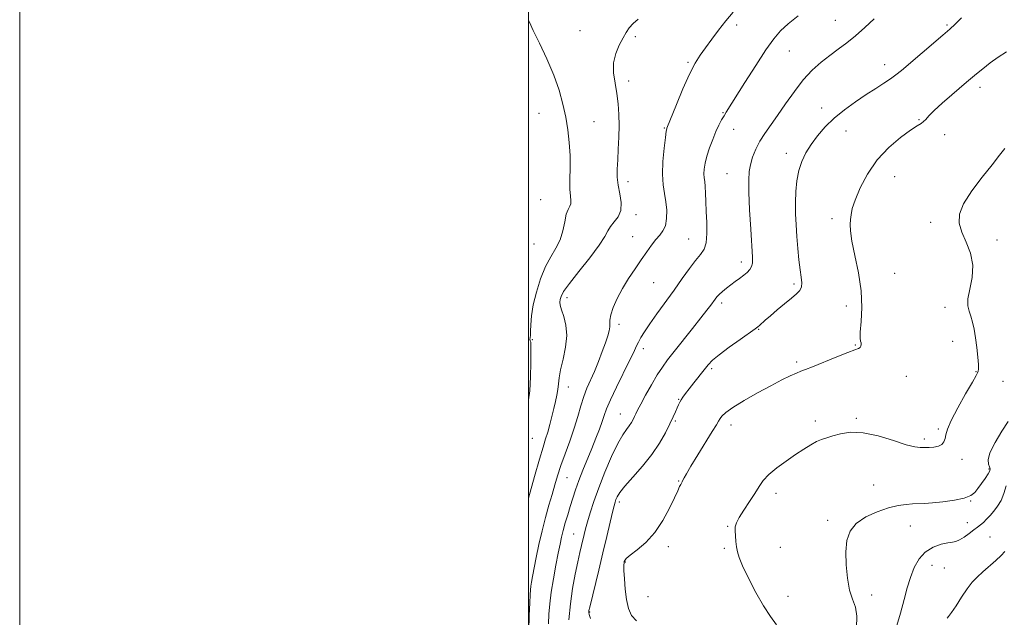
# Model space of a CAD drawing. Extents: x 2122300 to 2125200, y 322300 to 325200.
# Drawn here: x 2122300 to 2122687, y 324625 to 324860 of the extents above; entities that cross this region are included whole.
import ezdxf

# ---------------------------------------------------------------- set-up
doc = ezdxf.new("R2010")
doc.units = 0
doc.header["$MEASUREMENT"] = 0
for name, color, linetype, lineweight in [('DTM SPOT ELEVATION', 2, 'Continuous', 13), ('GRID LINE', 7, 'Continuous', 0), ('INDEX CONTOUR', 41, 'Continuous', 13), ('INTERMEDIATE CONTOUR', 44, 'Continuous', 0)]:
    doc.layers.add(name, color=color, linetype=linetype, lineweight=lineweight)

msp = doc.modelspace()

# ---------------------------------------------------------------- linework, layer by layer
at = {"layer": 'DTM SPOT ELEVATION'}
for p in [(2122581.8, 324858.13, 900.4), (2122620.56, 324859.89, 903.1), (2122664.35, 324858.07, 905.8), (2122520.17, 324855.83, 897.2), (2122541.98, 324853.44, 898.2), (2122602.4, 324847.82, 902.9), (2122562.6, 324843.47, 899.8), (2122639.9, 324842.55, 905.4), (2122539.28, 324836.03, 898.5), (2122677.41, 324833.54, 908.5), (2122504.11, 324823.39, 895.1), (2122576.44, 324823.58, 901.9), (2122615.13, 324825.41, 905.4), (2122525.75, 324820.04, 896.9), (2122653.34, 324820.93, 907.9), (2122553.37, 324817.64, 899.9), (2122580.62, 324817.01, 902.7), (2122624.72, 324816.41, 906.8), (2122663.45, 324814.93, 908.4), (2122601.31, 324807.58, 905.5), (2122577.9, 324799.61, 903.1), (2122539.08, 324796.56, 898.5), (2122643.85, 324798.41, 908.9), (2122504.72, 324789.41, 894.8), (2122542.24, 324783.57, 898.4), (2122619.27, 324781.92, 907.6), (2122658, 324780.53, 909.7), (2122540.89, 324774.86, 899.2), (2122562.86, 324774.01, 901.1), (2122684.12, 324773.62, 910.4), (2122502.05, 324772.01, 894.7), (2122583.55, 324764.89, 903.5), (2122643.79, 324760.45, 909.1), (2122549.11, 324756.8, 900.9), (2122604.25, 324756.31, 905.7), (2122515.05, 324750.86, 898.5), (2122575.92, 324748.78, 904.4), (2122624.86, 324747.57, 907.3), (2122663.68, 324747.15, 909.3), (2122535.53, 324740.36, 900.4), (2122590.45, 324738.42, 906.1), (2122501.42, 324734.36, 896.1), (2122666.58, 324733.72, 909.3), (2122545.07, 324730.91, 902.5), (2122628.35, 324732.27, 907.9), (2122571.9, 324722.95, 906.3), (2122605.35, 324725.59, 907.7), (2122648.41, 324719.99, 908.8), (2122675.79, 324721.85, 909.9), (2122515.58, 324715.84, 898.7), (2122686.44, 324718, 911.7), (2122558.98, 324710.98, 905.9), (2122535.99, 324705.1, 903.2), (2122628.78, 324703.48, 909.8), (2122557.64, 324702.37, 906.2), (2122579.49, 324700.79, 908.6), (2122612.73, 324702.44, 909.6), (2122661.05, 324699.24, 909.8), (2122501.4, 324695.56, 896.9), (2122655.44, 324695.32, 909.7), (2122670.24, 324687.33, 910.4), (2122680.88, 324683.56, 911.8), (2122515.12, 324680.12, 900.9), (2122559.02, 324678.86, 907.9), (2122635.54, 324677.22, 911.2), (2122597.25, 324673.92, 910.5), (2122535.68, 324670.62, 906.4), (2122673.75, 324670.95, 912.1), (2122578.27, 324660.94, 909.9), (2122617.51, 324663.41, 911.7), (2122649.99, 324661.1, 912.8), (2122672.38, 324662.43, 913.3), (2122517.73, 324658.04, 903.1), (2122681.25, 324656.79, 915.13), (2122554.96, 324652.95, 908.5), (2122598.87, 324652.71, 910.7), (2122576.92, 324652.3, 909.8), (2122537.99, 324646.94, 908.1), (2122658.51, 324645.63, 914.9), (2122663.37, 324644.64, 914.9), (2122546.94, 324633.37, 909.2), (2122601.89, 324633.44, 910.7), (2122634.78, 324634.03, 912.5), (2122523.98, 324627.34, 906.1)]:
    msp.add_point(p, dxfattribs=at)
at = {"layer": 'GRID LINE', "flags": 128}
for points in [[(2122300, 322300), (2125200, 322300), (2125200, 325200), (2122300, 325200), (2122300, 322300)], [(2122500, 322500), (2125000, 322500), (2125000, 325000), (2122500, 325000), (2122500, 322500)]]:
    msp.add_lwpolyline(points, dxfattribs=at)
at = {"layer": 'INDEX CONTOUR', "flags": 128}
for points, elevation in [([(2122580.399, 324863.118), (2122577.505, 324859.685), (2122574.67, 324856.071), (2122571.984, 324852.481), (2122569.561, 324849.174), (2122567.446, 324846.234), (2122565.42, 324843.034), (2122563.199, 324838.766), (2122560.63, 324833.008), (2122558.083, 324826.864), (2122554.339, 324817.581), (2122554.26, 324817.309), (2122554.097, 324816.318), (2122553.771, 324813.913), (2122553.26, 324809.701), (2122552.773, 324804.488), (2122552.578, 324799.388), (2122552.852, 324795.24), (2122553.404, 324791.811), (2122553.953, 324788.597), (2122554.253, 324785.241), (2122554.2, 324781.979), (2122553.726, 324779.192), (2122552.796, 324777.123), (2122551.5, 324775.45), (2122549.963, 324773.712), (2122548.275, 324771.532), (2122546.396, 324768.865), (2122544.252, 324765.753), (2122541.822, 324762.25), (2122539.289, 324758.469), (2122536.888, 324754.537), (2122534.833, 324750.618), (2122533.254, 324747.026), (2122532.261, 324744.109), (2122531.891, 324742.089), (2122531.885, 324740.661), (2122531.914, 324739.395), (2122531.696, 324737.892), (2122531.146, 324735.899), (2122530.228, 324733.193), (2122528.939, 324729.678), (2122527.417, 324725.739), (2122525.831, 324721.885), (2122522.936, 324715.314), (2122521.666, 324712.033), (2122520.493, 324708.343), (2122519.282, 324704.183), (2122517.865, 324699.558), (2122516.151, 324694.541), (2122514.335, 324689.496), (2122512.691, 324684.858), (2122511.401, 324680.908), (2122510.327, 324677.306), (2122509.245, 324673.557), (2122507.988, 324669.27), (2122506.623, 324664.466), (2122505.271, 324659.27), (2122504.042, 324653.874), (2122502.986, 324648.741), (2122501.529, 324641.245), (2122501.117, 324639.048), (2122500.854, 324637.447), (2122500.693, 324636.015), (2122500.574, 324634.074), (2122500.444, 324630.884), (2122500.272, 324625.977), (2122500.119, 324619.965)], 900), ([(2122687.196, 324809.55), (2122685.042, 324806.873), (2122682.167, 324803.176), (2122678.262, 324798.287), (2122674.129, 324792.866), (2122670.852, 324787.787), (2122669.262, 324783.674), (2122669.194, 324780.179), (2122670.235, 324776.706), (2122671.921, 324772.777), (2122673.592, 324768.396), (2122674.541, 324763.687), (2122674.307, 324758.833), (2122673.415, 324754.253), (2122672.639, 324750.424), (2122672.569, 324747.655), (2122673.062, 324745.563), (2122673.788, 324743.592), (2122674.477, 324741.271), (2122675.088, 324738.464), (2122675.637, 324735.119), (2122676.127, 324731.303), (2122676.51, 324727.566), (2122676.726, 324724.574), (2122676.742, 324722.81), (2122676.638, 324721.998), (2122676.386, 324721.327), (2122675.84, 324720.234), (2122674.375, 324717.622), (2122671.729, 324713.08), (2122668.613, 324707.625), (2122665.985, 324702.635), (2122664.544, 324699.164), (2122663.967, 324696.967), (2122663.676, 324695.474), (2122663.179, 324694.227), (2122662.319, 324693.2), (2122661.026, 324692.477), (2122659.29, 324692.103), (2122657.343, 324691.972), (2122655.482, 324691.938), (2122653.818, 324691.936), (2122651.73, 324692.212), (2122648.416, 324693.089), (2122643.384, 324694.716), (2122637.385, 324696.53), (2122631.479, 324697.792), (2122626.529, 324697.972), (2122622.59, 324697.383), (2122619.519, 324696.546), (2122617.139, 324695.855), (2122615.13, 324695.193), (2122613.141, 324694.321), (2122610.862, 324693.034), (2122608.158, 324691.312), (2122604.936, 324689.176), (2122601.221, 324686.682), (2122597.49, 324684.025), (2122594.342, 324681.433), (2122592.171, 324679.047), (2122590.57, 324676.648), (2122588.934, 324673.929), (2122586.839, 324670.722), (2122584.608, 324667.414), (2122582.746, 324664.532), (2122581.635, 324662.436), (2122581.166, 324660.814), (2122581.102, 324659.19), (2122581.237, 324657.211), (2122581.475, 324655.031), (2122581.751, 324652.931), (2122582.068, 324651.024), (2122582.726, 324648.76), (2122584.099, 324645.421), (2122586.411, 324640.585), (2122589.315, 324635.004), (2122592.307, 324629.727), (2122595, 324625.543), (2122597.439, 324622.214)], 910)]:
    msp.add_lwpolyline(points, dxfattribs=dict(at, elevation=elevation))
at = {"layer": 'INTERMEDIATE CONTOUR', "flags": 128}
for points, elevation in [([(2122605.873, 324861.662), (2122602.027, 324858.57), (2122599.005, 324855.793), (2122596.323, 324852.674), (2122593.227, 324848.31), (2122589.233, 324842.205), (2122584.972, 324835.494), (2122577.686, 324823.862), (2122576.782, 324822.369), (2122575.85, 324820.744), (2122574.794, 324818.732), (2122573.61, 324816.206), (2122572.324, 324813.123), (2122571.08, 324809.778), (2122570.049, 324806.547), (2122569.368, 324803.742), (2122569.01, 324801.41), (2122568.915, 324799.531), (2122569.012, 324798.02), (2122569.21, 324796.528), (2122569.41, 324794.639), (2122569.542, 324792.025), (2122569.643, 324788.699), (2122569.781, 324784.761), (2122569.972, 324780.393), (2122570.038, 324776.109), (2122569.755, 324772.503), (2122568.935, 324769.945), (2122567.557, 324767.89), (2122565.64, 324765.564), (2122563.214, 324762.367), (2122560.355, 324758.385), (2122557.15, 324753.875), (2122550.431, 324744.545), (2122547.611, 324740.574), (2122545.545, 324737.53), (2122544.119, 324735.245), (2122543.119, 324733.428), (2122542.302, 324731.725), (2122541.292, 324729.522), (2122539.684, 324726.139), (2122534.508, 324715.651), (2122532.13, 324710.678), (2122530.614, 324707.167), (2122529.686, 324704.621), (2122528.876, 324702.194), (2122527.803, 324699.205), (2122526.438, 324695.635), (2122524.84, 324691.628), (2122521.33, 324683.052), (2122519.742, 324679.004), (2122518.445, 324675.398), (2122517.361, 324672.09), (2122516.361, 324668.86), (2122515.356, 324665.555), (2122514.397, 324662.312), (2122513.573, 324659.342), (2122512.93, 324656.715), (2122512.342, 324653.947), (2122511.639, 324650.416), (2122510.716, 324645.726), (2122509.719, 324640.381), (2122508.865, 324635.113), (2122508.31, 324630.491), (2122507.997, 324626.426), (2122507.813, 324622.668)], 902), ([(2122543.055, 324860.334), (2122541.035, 324858.644), (2122539.547, 324857.009), (2122538.337, 324855.196), (2122537.091, 324852.982), (2122535.62, 324850.202), (2122534.242, 324846.919), (2122533.398, 324843.255), (2122533.392, 324839.33), (2122533.952, 324835.259), (2122534.669, 324831.156), (2122535.203, 324827.091), (2122535.5, 324822.955), (2122535.579, 324818.595), (2122535.471, 324813.948), (2122535.248, 324809.308), (2122534.995, 324805.057), (2122534.805, 324801.454), (2122534.802, 324798.253), (2122535.122, 324795.082), (2122535.785, 324791.687), (2122536.358, 324788.287), (2122536.291, 324785.216), (2122535.236, 324782.722), (2122533.632, 324780.694), (2122532.118, 324778.939), (2122531.082, 324777.188), (2122529.913, 324774.903), (2122527.749, 324771.479), (2122524.076, 324766.608), (2122519.761, 324761.197), (2122516.018, 324756.452), (2122513.766, 324753.282), (2122512.746, 324751.396), (2122512.404, 324750.206), (2122512.298, 324749.17), (2122512.432, 324747.917), (2122512.925, 324746.124), (2122513.794, 324743.532), (2122514.646, 324740.148), (2122514.99, 324736.049), (2122514.502, 324731.395), (2122513.521, 324726.7), (2122512.556, 324722.562), (2122511.992, 324719.41), (2122511.714, 324716.979), (2122511.487, 324714.835), (2122511.113, 324712.602), (2122510.578, 324710.135), (2122509.912, 324707.35), (2122509.147, 324704.228), (2122508.327, 324701.017), (2122507.499, 324698.028), (2122506.667, 324695.349), (2122505.654, 324692.162), (2122504.24, 324687.426), (2122502.321, 324680.588), (2122500, 324672.081)], 898), ([(2122500, 324860.01), (2122500.324, 324859.224), (2122501.846, 324855.968), (2122504.265, 324850.93), (2122507.138, 324844.743), (2122509.86, 324838.326), (2122511.956, 324832.411), (2122513.47, 324826.983), (2122514.575, 324821.843), (2122515.411, 324816.817), (2122515.989, 324811.833), (2122516.29, 324806.849), (2122516.327, 324801.9), (2122516.249, 324797.327), (2122516.236, 324793.549), (2122516.404, 324790.86), (2122516.588, 324789.063), (2122516.559, 324787.837), (2122516.155, 324786.835), (2122515.506, 324785.607), (2122514.806, 324783.677), (2122514.178, 324780.744), (2122513.448, 324777.195), (2122512.361, 324773.592), (2122510.75, 324770.31), (2122508.779, 324766.998), (2122506.692, 324763.118), (2122504.721, 324758.331), (2122503.043, 324753.086), (2122501.821, 324748.029), (2122501.154, 324743.705), (2122500.883, 324740.244), (2122500.785, 324737.677), (2122500.683, 324735.988), (2122500.535, 324734.427), (2122500.574, 324734.105), (2122500.667, 324733.899), (2122500.764, 324733.718), (2122500.827, 324733.368), (2122500.858, 324732.263), (2122500.872, 324729.714), (2122500.863, 324725.321), (2122500.751, 324719.829), (2122500.431, 324714.269), (2122500, 324710.722)], 896), ([(2122635.772, 324860.484), (2122632.126, 324857.095), (2122628.473, 324853.881), (2122624.995, 324851.088), (2122621.642, 324848.577), (2122618.312, 324846.109), (2122614.919, 324843.447), (2122611.458, 324840.344), (2122607.946, 324836.548), (2122604.42, 324831.959), (2122601.008, 324827.056), (2122597.862, 324822.468), (2122592.757, 324815.412), (2122590.803, 324812.363), (2122589.233, 324809.23), (2122588.033, 324806.106), (2122587.186, 324803.183), (2122586.675, 324800.457), (2122586.471, 324797.154), (2122586.547, 324792.309), (2122586.853, 324785.41), (2122587.274, 324777.769), (2122587.931, 324766.868), (2122587.946, 324764.481), (2122587.634, 324763.088), (2122586.931, 324761.933), (2122585.872, 324760.816), (2122584.512, 324759.68), (2122582.918, 324758.476), (2122581.182, 324757.21), (2122579.41, 324755.9), (2122577.705, 324754.572), (2122576.171, 324753.301), (2122574.919, 324752.165), (2122574.004, 324751.205), (2122573.275, 324750.297), (2122571.552, 324747.934), (2122570.046, 324745.941), (2122567.703, 324742.923), (2122564.384, 324738.719), (2122557.213, 324729.701), (2122554.612, 324726.397), (2122552.554, 324723.597), (2122550.549, 324720.513), (2122548.255, 324716.629), (2122545.943, 324712.506), (2122544.03, 324708.976), (2122542.814, 324706.643), (2122542.115, 324705.211), (2122541.628, 324704.161), (2122541.092, 324703.061), (2122540.417, 324701.851), (2122539.553, 324700.564), (2122538.439, 324699.12), (2122536.975, 324696.995), (2122535.045, 324693.553), (2122532.619, 324688.427), (2122529.997, 324682.311), (2122527.562, 324676.169), (2122525.618, 324670.798), (2122524.158, 324666.343), (2122523.098, 324662.782), (2122522.346, 324660.039), (2122521.785, 324657.812), (2122520.749, 324653.483), (2122520.1, 324650.684), (2122519.294, 324647.01), (2122518.317, 324642.24), (2122517.301, 324636.613), (2122516.417, 324630.489), (2122515.793, 324624.289)], 904), ([(2122670.059, 324860.951), (2122667.587, 324858.363), (2122665.493, 324856.41), (2122662.723, 324854.037), (2122646.477, 324840.235), (2122644.277, 324838.457), (2122642.176, 324836.933), (2122639.574, 324835.206), (2122636.385, 324833.149), (2122632.656, 324830.717), (2122628.49, 324827.891), (2122624.189, 324824.757), (2122620.111, 324821.421), (2122616.549, 324817.995), (2122613.529, 324814.55), (2122611.014, 324811.155), (2122608.968, 324807.837), (2122607.371, 324804.46), (2122606.203, 324800.845), (2122605.438, 324796.867), (2122605.014, 324792.623), (2122604.861, 324788.264), (2122604.909, 324783.902), (2122605.111, 324779.49), (2122605.417, 324774.944), (2122605.788, 324770.26), (2122606.204, 324765.771), (2122606.655, 324761.893), (2122607.097, 324758.932), (2122607.362, 324756.756), (2122607.249, 324755.123), (2122606.583, 324753.779), (2122605.28, 324752.42), (2122603.279, 324750.728), (2122600.615, 324748.51), (2122597.699, 324746.057), (2122595.033, 324743.785), (2122593.017, 324742.024), (2122590.706, 324739.946), (2122590.041, 324739.381), (2122588.998, 324738.612), (2122583.183, 324734.509), (2122578.826, 324731.379), (2122574.919, 324728.454), (2122572.294, 324726.263), (2122570.55, 324724.477), (2122568.979, 324722.552), (2122564.956, 324717.444), (2122563.06, 324715.012), (2122561.646, 324713.163), (2122560.657, 324711.807), (2122559.95, 324710.749), (2122559.393, 324709.796), (2122558.887, 324708.795), (2122558.345, 324707.599), (2122557.673, 324706.059), (2122556.764, 324704.014), (2122555.505, 324701.298), (2122553.783, 324697.81), (2122551.476, 324693.711), (2122548.459, 324689.225), (2122544.754, 324684.617), (2122540.951, 324680.306), (2122537.795, 324676.75), (2122535.828, 324674.271), (2122534.815, 324672.653), (2122534.327, 324671.545), (2122533.979, 324670.547), (2122533.571, 324669.088), (2122532.947, 324666.549), (2122530.718, 324657.055), (2122529.2, 324650.644), (2122527.529, 324643.71), (2122523.988, 324629.18), (2122523.697, 324627.92), (2122523.619, 324627.479), (2122523.619, 324627.1), (2122523.808, 324626.331), (2122524.364, 324624.796)], 906), ([(2122687.806, 324847.481), (2122684.53, 324845.457), (2122681.347, 324843.202), (2122678.426, 324840.915), (2122675.958, 324838.875), (2122672.094, 324835.614), (2122666.252, 324830.621), (2122662.551, 324827.391), (2122659.355, 324824.475), (2122657.276, 324822.373), (2122656.051, 324820.995), (2122655.198, 324820.105), (2122654.238, 324819.419), (2122652.695, 324818.475), (2122650.096, 324816.761), (2122646.18, 324813.885), (2122641.537, 324809.913), (2122636.972, 324805.028), (2122633.156, 324799.507), (2122630.248, 324794.011), (2122628.272, 324789.292), (2122627.193, 324785.895), (2122626.73, 324783.514), (2122626.538, 324781.635), (2122626.38, 324779.717), (2122626.442, 324777.118), (2122627.017, 324773.169), (2122628.249, 324767.461), (2122629.684, 324760.618), (2122630.722, 324753.521), (2122630.938, 324746.974), (2122630.632, 324741.464), (2122630.274, 324737.398), (2122630.228, 324735.006), (2122630.409, 324733.808), (2122630.619, 324733.143), (2122630.688, 324732.481), (2122630.573, 324731.82), (2122630.26, 324731.285), (2122629.641, 324730.917), (2122628.234, 324730.415), (2122625.461, 324729.393), (2122621.059, 324727.625), (2122611.613, 324723.736), (2122608.787, 324722.627), (2122606.975, 324721.945), (2122605.248, 324721.249), (2122602.82, 324720.156), (2122599.479, 324718.532), (2122595.158, 324716.3), (2122589.96, 324713.481), (2122584.68, 324710.474), (2122580.284, 324707.777), (2122577.483, 324705.766), (2122575.977, 324704.352), (2122575.211, 324703.329), (2122574.644, 324702.406), (2122573.788, 324700.963), (2122572.164, 324698.298), (2122566.428, 324689.067), (2122563.716, 324684.638), (2122561.99, 324681.685), (2122561.087, 324680.005), (2122560.648, 324679.106), (2122560.361, 324678.547), (2122559.795, 324677.511), (2122559.341, 324676.603), (2122558.57, 324674.976), (2122557.288, 324672.215), (2122555.345, 324668.11), (2122552.764, 324663.289), (2122549.613, 324658.584), (2122546.05, 324654.685), (2122542.603, 324651.705), (2122539.895, 324649.608), (2122538.369, 324648.32), (2122537.75, 324647.598), (2122537.58, 324647.157), (2122537.492, 324646.675), (2122537.44, 324645.683), (2122537.466, 324643.673), (2122537.61, 324640.351), (2122537.916, 324636.27), (2122538.43, 324632.197), (2122539.221, 324628.754), (2122540.456, 324625.985), (2122542.331, 324623.79)], 908), ([(2122688.447, 324702.175), (2122686.012, 324698.451), (2122683.33, 324694.001), (2122681.293, 324689.947), (2122680.539, 324687.153), (2122680.704, 324685.451), (2122681.171, 324684.415), (2122681.411, 324683.64), (2122681.252, 324682.804), (2122680.605, 324681.603), (2122679.448, 324679.849), (2122678.01, 324677.807), (2122676.586, 324675.855), (2122675.314, 324674.288), (2122673.719, 324673.077), (2122671.173, 324672.108), (2122667.311, 324671.295), (2122662.819, 324670.647), (2122658.65, 324670.203), (2122655.504, 324669.975), (2122650.848, 324669.788), (2122648.309, 324669.597), (2122645.238, 324669.135), (2122641.471, 324668.225), (2122637.002, 324666.732), (2122632.478, 324664.675), (2122628.704, 324662.111), (2122626.291, 324659.069), (2122625.066, 324655.429), (2122624.66, 324651.036), (2122624.757, 324645.89), (2122625.267, 324640.602), (2122626.153, 324635.925), (2122627.315, 324632.346), (2122628.407, 324629.241), (2122629.016, 324625.712), (2122628.846, 324621.107)], 912), ([(2122687.611, 324676.961), (2122686.783, 324673.847), (2122685.64, 324671.165), (2122684.271, 324668.912), (2122682.802, 324666.969), (2122681.349, 324665.246), (2122679.971, 324663.756), (2122678.724, 324662.539), (2122677.611, 324661.588), (2122676.446, 324660.7), (2122674.997, 324659.635), (2122673.13, 324658.246), (2122671.113, 324656.798), (2122669.307, 324655.657), (2122667.929, 324655.07), (2122666.592, 324654.812), (2122664.757, 324654.538), (2122662.072, 324653.929), (2122658.924, 324652.777), (2122655.893, 324650.899), (2122653.432, 324648.185), (2122651.525, 324644.791), (2122650.036, 324640.948), (2122648.809, 324636.804), (2122647.595, 324632.184), (2122646.125, 324626.834), (2122644.246, 324620.704)], 914), ([(2122687.189, 324651.155), (2122685.732, 324649.556), (2122683.566, 324647.534), (2122678.489, 324643.07), (2122676.317, 324641.079), (2122674.354, 324639.009), (2122672.341, 324636.449), (2122670.125, 324633.187), (2122667.953, 324629.809), (2122666.175, 324627.101), (2122665.044, 324625.607), (2122664.412, 324624.911)], 916)]:
    msp.add_lwpolyline(points, dxfattribs=dict(at, elevation=elevation))

doc.saveas('drawing.dxf')
